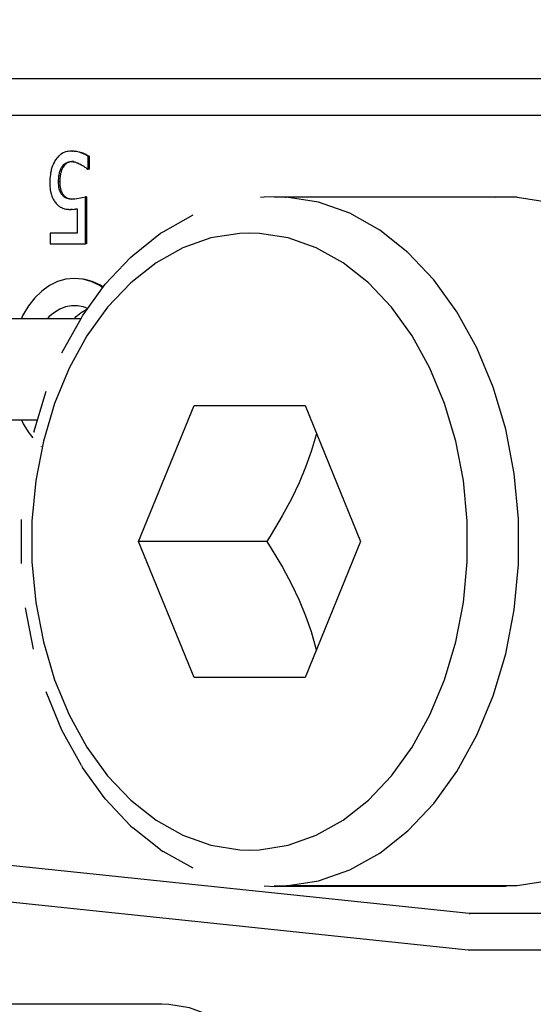
# Model space of a CAD drawing. Units: millimetres. Extents: x 0 to 3056450, y 0 to 3043599.
# Drawn here: x 29998 to 30000, y 15809 to 15814 of the extents above; entities that cross this region are included whole.
import ezdxf

# ---------------------------------------------------------------- set-up
doc = ezdxf.new("R2010")
doc.units = ezdxf.units.MM
doc.layers.add('Vacuum', color=7, linetype='Continuous')

# ---------------------------------------------------------------- blocks, each defined once
blk = doc.blocks.new('#POLYLINE(2466)')
at = {"color": 2}
blk.add_lwpolyline([(348.817, 623.1248), (348.8261, 623.1348), (348.8544, 623.1583), (348.8847, 623.1763), (348.8903, 623.1785)], dxfattribs=at)
blk = doc.blocks.new('#POLYLINE(2493)')
at = {"color": 2}
blk.add_lwpolyline([(348.8906, 623.1789), (348.8656, 623.1885), (348.8331, 623.1946), (348.8003, 623.1946), (348.7678, 623.1885), (348.7362, 623.1763), (348.7059, 623.1583), (348.6776, 623.1348), (348.6685, 623.1248)], dxfattribs=at)
blk = doc.blocks.new('#POLYLINE(2494)')
at = {"color": 2}
blk.add_lwpolyline([(348.9723, 623.2932), (348.9524, 623.3071), (348.908, 623.3284), (348.8621, 623.3412), (348.8153, 623.3454), (348.7685, 623.3407), (348.7226, 623.3273), (348.6784, 623.3055), (348.6366, 623.2756), (348.598, 623.2382), (348.5632, 623.1938), (348.5328, 623.1433), (348.5244, 623.1248)], dxfattribs=at)
blk = doc.blocks.new('#POLYLINE(2495)')
at = {"color": 2}
blk.add_lwpolyline([(348.5244, 622.566), (348.5345, 622.5443), (348.5651, 622.4941), (348.5871, 622.4666)], dxfattribs=at)
blk = doc.blocks.new('#POLYLINE(2550)')
at = {"color": 2}
blk.add_lwpolyline([(350.1461, 618.1454), (350.1452, 618.2017), (350.1322, 618.3618), (350.1042, 618.5178), (350.0617, 618.6671), (350.0054, 618.8071), (349.9365, 618.9351), (349.856, 619.0489), (349.7654, 619.1465), (349.6665, 619.226), (349.5609, 619.2861), (349.4505, 619.3257), (349.3373, 619.344), (349.2976, 619.3454)], dxfattribs=at)
blk = doc.blocks.new('#POLYLINE(2593)')
at = {"color": 2}
blk.add_lwpolyline([(348.9746, 623.2965), (348.9595, 623.3071), (348.9151, 623.3284), (348.8691, 623.3412)], dxfattribs=at)
blk = doc.blocks.new('#POLYLINE(2782)')
at = {"color": 2}
blk.add_lwpolyline([(348.7561, 623.8049), (348.7575, 623.8032), (348.7607, 623.7998), (348.7624, 623.7982), (348.7659, 623.7953), (348.7677, 623.7939), (348.7715, 623.7915), (348.7736, 623.7903), (348.7778, 623.7883), (348.78, 623.7874), (348.7844, 623.7859), (348.7867, 623.7853), (348.7914, 623.7841), (348.7938, 623.7836), (348.7988, 623.7828)], dxfattribs=at)
blk = doc.blocks.new('#POLYLINE(2783)')
at = {"color": 2}
blk.add_lwpolyline([(348.7561, 623.8049), (348.7529, 623.8049), (348.7526, 623.8049)], dxfattribs=at)
blk = doc.blocks.new('#POLYLINE(2784)')
at = {"color": 2}
blk.add_lwpolyline([(348.7361, 623.877), (348.7361, 623.8743), (348.7363, 623.8664), (348.7365, 623.8629), (348.737, 623.8557), (348.7374, 623.8524), (348.7383, 623.8461), (348.7389, 623.843), (348.7401, 623.8372), (348.7408, 623.8346), (348.7425, 623.8294), (348.7434, 623.827), (348.7453, 623.8223), (348.7463, 623.8201), (348.7486, 623.8157), (348.7498, 623.8137), (348.7524, 623.8097), (348.7537, 623.8079), (348.7561, 623.8049)], dxfattribs=at)
blk = doc.blocks.new('#POLYLINE(2785)')
at = {"color": 2}
blk.add_lwpolyline([(348.7361, 623.877), (348.7353, 623.877), (348.7336, 623.877), (348.7325, 623.877), (348.729, 623.877)], dxfattribs=at)
blk = doc.blocks.new('#POLYLINE(2786)')
at = {"color": 2}
blk.add_lwpolyline([(348.7541, 623.9584), (348.7528, 623.9562), (348.7511, 623.9529), (348.7479, 623.9462), (348.7465, 623.9427), (348.7439, 623.9354), (348.7427, 623.9315), (348.7407, 623.9236), (348.7398, 623.9194), (348.7383, 623.9107), (348.7377, 623.906), (348.7367, 623.8964), (348.7365, 623.8917), (348.7361, 623.8809), (348.7361, 623.877)], dxfattribs=at)
blk = doc.blocks.new('#POLYLINE(2787)')
at = {"color": 2}
blk.add_lwpolyline([(348.7541, 623.9585), (348.7506, 623.9585), (348.7479, 623.9585), (348.7471, 623.9585)], dxfattribs=at)
blk = doc.blocks.new('#POLYLINE(2788)')
at = {"color": 2}
blk.add_lwpolyline([(348.8051, 623.9888), (348.8028, 623.9888), (348.798, 623.9884)], dxfattribs=at)
blk = doc.blocks.new('#POLYLINE(2789)')
at = {"color": 2}
blk.add_lwpolyline([(348.7957, 623.988), (348.791, 623.987), (348.7887, 623.9864), (348.7841, 623.9847), (348.7818, 623.9838), (348.7773, 623.9815), (348.7751, 623.9803), (348.7708, 623.9774), (348.7688, 623.9757), (348.7648, 623.9721), (348.7629, 623.9701), (348.7592, 623.9658), (348.7575, 623.9635), (348.7541, 623.9585)], dxfattribs=at)
blk = doc.blocks.new('#POLYLINE(2790)')
at = {"color": 2}
blk.add_lwpolyline([(348.8159, 624.0465), (348.8225, 624.0459), (348.836, 624.0439), (348.8425, 624.0426), (348.8559, 624.0389), (348.8624, 624.0367), (348.8745, 624.0318), (348.8803, 624.0291), (348.8911, 624.0232), (348.8962, 624.02), (348.8985, 624.0184)], dxfattribs=at)
blk = doc.blocks.new('#POLYLINE(2791)')
at = {"color": 2}
blk.add_lwpolyline([(348.806, 624.0468), (348.805, 624.0468), (348.8025, 624.0468), (348.7989, 624.0468)], dxfattribs=at)
blk = doc.blocks.new('#POLYLINE(2792)')
at = {"color": 2}
blk.add_lwpolyline([(348.8063, 623.7255), (348.8027, 623.7255), (348.8001, 623.7255), (348.7992, 623.7255)], dxfattribs=at)
blk = doc.blocks.new('#POLYLINE(2793)')
at = {"color": 2}
blk.add_lwpolyline([(348.8839, 623.7939), (348.8804, 623.7939), (348.8778, 623.7939), (348.8768, 623.7939)], dxfattribs=at)
blk = doc.blocks.new('#POLYLINE(2794)')
at = {"color": 2}
blk.add_lwpolyline([(348.7989, 624.0468), (348.7955, 624.0467), (348.7904, 624.0465), (348.7813, 624.0453), (348.7767, 624.0445), (348.7679, 624.0421), (348.7635, 624.0405), (348.7552, 624.0369), (348.7511, 624.0347), (348.7434, 624.03), (348.7396, 624.0272), (348.7325, 624.0215), (348.7293, 624.0185), (348.7228, 624.0118), (348.7198, 624.0083), (348.714, 624.0006), (348.7121, 623.9978)], dxfattribs=at)
blk = doc.blocks.new('#POLYLINE(2795)')
at = {"color": 2}
blk.add_lwpolyline([(348.7121, 623.9978), (348.7092, 623.9932), (348.7064, 623.9884), (348.7013, 623.9784), (348.6989, 623.9732), (348.6946, 623.9621), (348.6926, 623.9562), (348.6891, 623.9443), (348.6875, 623.9381), (348.6849, 623.9253), (348.6838, 623.9189), (348.6822, 623.9054), (348.6816, 623.8984), (348.681, 623.8845), (348.6809, 623.8774)], dxfattribs=at)
blk = doc.blocks.new('#POLYLINE(2796)')
at = {"color": 2}
blk.add_lwpolyline([(348.6809, 623.8774), (348.6809, 623.8761), (348.6809, 623.8696), (348.6814, 623.8572), (348.6818, 623.8513), (348.6828, 623.8398), (348.6835, 623.8342), (348.6851, 623.8242), (348.6861, 623.8191), (348.6884, 623.8101), (348.6897, 623.8057), (348.6925, 623.7975), (348.694, 623.7937), (348.6974, 623.7861), (348.6992, 623.7825), (348.703, 623.7756), (348.7051, 623.7723), (348.7095, 623.766), (348.7118, 623.763), (348.7167, 623.7572), (348.7173, 623.7567)], dxfattribs=at)
blk = doc.blocks.new('#POLYLINE(2797)')
at = {"color": 2}
blk.add_lwpolyline([(348.7173, 623.7567), (348.7195, 623.7543), (348.7226, 623.7512), (348.7288, 623.7457), (348.732, 623.7432), (348.7385, 623.7387), (348.7416, 623.7369), (348.7482, 623.7337), (348.7516, 623.7323), (348.7584, 623.7302), (348.762, 623.7293), (348.7697, 623.7277), (348.7737, 623.7271), (348.782, 623.7262), (348.7866, 623.7258), (348.7957, 623.7255), (348.7992, 623.7255)], dxfattribs=at)
blk = doc.blocks.new('#POLYLINE(2798)')
at = {"color": 2}
blk.add_lwpolyline([(348.7992, 623.7255), (348.8153, 623.7261), (348.8313, 623.7283)], dxfattribs=at)
blk = doc.blocks.new('#POLYLINE(2799)')
at = {"color": 2}
blk.add_lwpolyline([(348.8768, 623.7939), (348.8751, 623.7934), (348.8601, 623.7894), (348.8505, 623.7871), (348.8302, 623.7833), (348.8197, 623.7822), (348.8069, 623.7818)], dxfattribs=at)
blk = doc.blocks.new('#POLYLINE(2800)')
at = {"color": 2}
blk.add_lwpolyline([(348.8069, 623.7818), (348.8045, 623.7818), (348.7993, 623.782), (348.7968, 623.7822), (348.7917, 623.7828), (348.7892, 623.7832), (348.7843, 623.7841), (348.782, 623.7847), (348.7774, 623.7859), (348.7751, 623.7867), (348.7708, 623.7883), (348.7686, 623.7893), (348.7645, 623.7915), (348.7625, 623.7926), (348.7588, 623.7953), (348.757, 623.7967), (348.7536, 623.7998), (348.752, 623.8015), (348.7491, 623.8049)], dxfattribs=at)
blk = doc.blocks.new('#POLYLINE(2801)')
at = {"color": 2}
blk.add_lwpolyline([(348.7491, 623.8049), (348.7481, 623.8061), (348.7453, 623.8097), (348.744, 623.8117), (348.7415, 623.8158), (348.7404, 623.8178), (348.7382, 623.8224), (348.7372, 623.8246), (348.7354, 623.8294), (348.7345, 623.832), (348.7331, 623.8372), (348.7324, 623.8401), (348.7312, 623.846), (348.7308, 623.849), (348.73, 623.8558), (348.7297, 623.8592), (348.7292, 623.8666), (348.7291, 623.8703), (348.729, 623.877)], dxfattribs=at)
blk = doc.blocks.new('#POLYLINE(2802)')
at = {"color": 2}
blk.add_lwpolyline([(348.729, 623.877), (348.729, 623.8809), (348.7292, 623.8864), (348.7297, 623.8964), (348.7301, 623.9015), (348.7312, 623.9107), (348.7319, 623.9152), (348.7336, 623.9236), (348.7346, 623.9276), (348.7368, 623.9354), (348.7381, 623.9391), (348.7409, 623.9462), (348.7424, 623.9497), (348.7458, 623.9562), (348.7471, 623.9585)], dxfattribs=at)
blk = doc.blocks.new('#POLYLINE(2803)')
at = {"color": 2}
blk.add_lwpolyline([(348.7471, 623.9585), (348.7487, 623.961), (348.7522, 623.9658), (348.754, 623.968), (348.7577, 623.9721), (348.7597, 623.974), (348.7638, 623.9774), (348.7659, 623.9789), (348.7703, 623.9815), (348.7725, 623.9827), (348.777, 623.9847), (348.7793, 623.9856), (348.784, 623.987), (348.7863, 623.9876), (348.7909, 623.9884), (348.7933, 623.9886), (348.7981, 623.9888)], dxfattribs=at)
blk = doc.blocks.new('#POLYLINE(2804)')
at = {"color": 2}
blk.add_lwpolyline([(348.7981, 623.9888), (348.8049, 623.9886), (348.8096, 623.9882), (348.8182, 623.9867), (348.8224, 623.9856), (348.8303, 623.9829), (348.8346, 623.9812), (348.8433, 623.9774), (348.8481, 623.9751), (348.8499, 623.9743)], dxfattribs=at)
blk = doc.blocks.new('#POLYLINE(2805)')
at = {"color": 2}
blk.add_lwpolyline([(348.8499, 623.9743), (348.8527, 623.9728), (348.8579, 623.9698), (348.8604, 623.9683), (348.8654, 623.9653), (348.8678, 623.9637), (348.8724, 623.9605), (348.8746, 623.9589), (348.8786, 623.9558), (348.8806, 623.9543), (348.8839, 623.9514), (348.8853, 623.9501), (348.888, 623.9475)], dxfattribs=at)
blk = doc.blocks.new('#POLYLINE(2806)')
at = {"color": 2}
blk.add_lwpolyline([(348.8915, 624.0184), (348.884, 624.0232), (348.8788, 624.0262), (348.8674, 624.0318), (348.8615, 624.0343), (348.8488, 624.0389), (348.8423, 624.0408), (348.8289, 624.044), (348.8224, 624.0451), (348.8089, 624.0465), (348.8021, 624.0467), (348.7989, 624.0468)], dxfattribs=at)
blk = doc.blocks.new('#POLYLINE(2933)')
at = {"color": 2}
blk.add_lwpolyline([(348.8028, 623.7255), (348.7992, 623.7255), (348.7957, 623.7255)], dxfattribs=at)
blk = doc.blocks.new('#POLYLINE(2934)')
at = {"color": 2}
blk.add_lwpolyline([(348.8159, 624.0465), (348.8124, 624.0465), (348.8089, 624.0465)], dxfattribs=at)
blk = doc.blocks.new('#POLYLINE(3458)')
at = {"color": 2}
blk.add_lwpolyline([(350.1505, 622.4926), (350.1485, 622.4841), (350.1212, 622.3919), (350.0906, 622.3046), (350.0548, 622.218), (350.0127, 622.1298), (349.9624, 622.0365), (349.9012, 621.9337), (349.8767, 621.8954)], dxfattribs=at)
blk = doc.blocks.new('#POLYLINE(3459)')
at = {"color": 2}
blk.add_lwpolyline([(349.8767, 621.8954), (349.9013, 621.8573), (349.9626, 621.7545), (350.0126, 621.6607), (350.0546, 621.5729), (350.0907, 621.4862), (350.1215, 621.3988), (350.1481, 621.3068), (350.1503, 621.2976)], dxfattribs=at)
blk = doc.blocks.new('#POLYLINE(3460)')
at = {"color": 2}
blk.add_lwpolyline([(349.9234, 623.7954), (349.8624, 623.7934), (349.843, 623.7903)], dxfattribs=at)
blk = doc.blocks.new('#POLYLINE(3461)')
at = {"color": 2}
blk.add_lwpolyline([(349.9843, 619.9973), (350.1612, 620.0254), (350.334, 620.0863), (350.4997, 620.1791), (350.6551, 620.3019), (350.7976, 620.4527), (350.9249, 620.6289), (351.0346, 620.8275), (351.1246, 621.0446), (351.1936, 621.2767), (351.2403, 621.5198), (351.2639, 621.7695), (351.2639, 622.0213), (351.2403, 622.2709), (351.1936, 622.514), (351.1246, 622.7461), (351.0346, 622.9633), (350.9249, 623.1618), (350.7976, 623.338), (350.6551, 623.4888), (350.4997, 623.6117), (350.334, 623.7044), (350.1612, 623.7653), (349.9843, 623.7934), (349.9234, 623.7954)], dxfattribs=at)
blk = doc.blocks.new('#POLYLINE(3462)')
at = {"color": 2}
blk.add_lwpolyline([(349.7819, 620.1954), (349.8365, 620.1971), (349.9948, 620.2222), (350.1494, 620.2767), (350.2976, 620.3597), (350.4366, 620.4696), (350.5642, 620.6046), (350.678, 620.7622), (350.7762, 620.9399), (350.8568, 621.1342), (350.9185, 621.3418), (350.9603, 621.5593), (350.9814, 621.7827), (350.9814, 622.008), (350.9603, 622.2314), (350.9185, 622.4489), (350.8568, 622.6566), (350.7762, 622.8509), (350.678, 623.0285), (350.5642, 623.1862), (350.4366, 623.3211), (350.2976, 623.431), (350.1494, 623.514), (349.9948, 623.5685), (349.8365, 623.5936), (349.7819, 623.5954)], dxfattribs=at)
blk = doc.blocks.new('#POLYLINE(3463)')
at = {"color": 2}
blk.add_lwpolyline([(349.7819, 623.5954), (349.7274, 623.5936), (349.5691, 623.5685), (349.4145, 623.514), (349.2663, 623.431), (349.1272, 623.3211), (348.9997, 623.1862), (348.8858, 623.0285), (348.7877, 622.8509), (348.7071, 622.6566), (348.6454, 622.4489), (348.6036, 622.2314), (348.5825, 622.008), (348.5825, 621.7827), (348.6036, 621.5593), (348.6454, 621.3418), (348.7071, 621.1342), (348.7877, 620.9399), (348.8858, 620.7622), (348.9997, 620.6046), (349.1272, 620.4696), (349.2663, 620.3597), (349.4145, 620.2767), (349.5691, 620.2222), (349.7274, 620.1971), (349.7819, 620.1954)], dxfattribs=at)
blk = doc.blocks.new('#POLYLINE(3464)')
at = {"color": 2}
blk.add_lwpolyline([(351.2571, 623.7934), (351.434, 623.7653), (351.6068, 623.7044), (351.7725, 623.6117), (351.9279, 623.4888), (352.0704, 623.338), (352.1977, 623.1618), (352.3074, 622.9633), (352.3974, 622.7461), (352.4664, 622.514), (352.5131, 622.2709), (352.5367, 622.0213), (352.5367, 621.7695), (352.5131, 621.5198), (352.4664, 621.2767), (352.3974, 621.0446), (352.3074, 620.8275), (352.1977, 620.6289), (352.0704, 620.4527), (351.9279, 620.3019), (351.7725, 620.1791), (351.6068, 620.0863), (351.434, 620.0254), (351.2571, 619.9973)], dxfattribs=at)
blk = doc.blocks.new('#POLYLINE(3465)')
at = {"color": 2}
blk.add_lwpolyline([(349.9168, 623.7952), (349.9777, 623.7932), (349.9843, 623.7934)], dxfattribs=at)
blk = doc.blocks.new('#POLYLINE(3466)')
at = {"color": 2}
blk.add_lwpolyline([(348.5969, 622.5182), (348.593, 622.4979), (348.6602, 622.724)], dxfattribs=at)
blk = doc.blocks.new('#POLYLINE(3467)')
at = {"color": 2}
blk.add_lwpolyline([(348.748, 622.9356), (348.8548, 623.1288), (348.8613, 623.1397), (348.9863, 623.3128), (349.1264, 623.461), (349.1378, 623.4722), (349.2916, 623.5937), (349.3062, 623.6028), (349.4709, 623.695)], dxfattribs=at)
blk = doc.blocks.new('#POLYLINE(3468)')
at = {"color": 2}
blk.add_lwpolyline([(348.8548, 620.6619), (348.748, 620.8552), (348.6602, 621.0668)], dxfattribs=at)
blk = doc.blocks.new('#POLYLINE(3469)')
at = {"color": 2}
blk.add_lwpolyline([(349.1264, 620.3297), (348.9863, 620.4779), (348.8613, 620.6511)], dxfattribs=at)

msp = doc.modelspace()

# ---------------------------------------------------------------- linework, layer by layer
at = {"color": 2}
for p, q in [((30004.1926, 15813.8938), (29995.9682, 15813.8938)), ((29996.0583, 15813.6938), (30004.0511, 15813.6938)), ((29997.8298, 15813.4951), (29997.8098, 15813.4951)), ((29997.8169, 15813.4951), (29997.8132, 15813.4951)), ((29997.8169, 15813.4951), (29997.8203, 15813.4952)), ((29997.9058, 15813.3959), (29997.9058, 15813.4668)), ((29997.9129, 15813.4668), (29997.9093, 15813.4668)), ((29997.9129, 15813.4668), (29997.9129, 15813.3959)), ((29997.8252, 15813.4371), (29997.8214, 15813.4372)), ((29997.9024, 15813.3959), (29997.9058, 15813.3959)), ((29997.9129, 15813.3959), (29997.9058, 15813.3959)), ((29997.8912, 15812.9847), (29997.8912, 15813.2424)), ((29997.8982, 15813.2424), (29997.8982, 15812.9847)), ((29998.9311, 15813.2436), (29998.9377, 15813.2438)), ((29998.9377, 15813.2438), (30000.2105, 15813.2438)), ((30000.2714, 15813.2418), (29998.9986, 15813.2418)), ((30000.1495, 15813.2418), (30000.2105, 15813.2438)), ((29997.8206, 15813.1739), (29997.8171, 15813.1739)), ((29997.8296, 15813.1746), (29997.8367, 15813.1746)), ((29997.8456, 15813.1758), (29997.8367, 15813.1746)), ((29997.8456, 15813.1767), (29997.8456, 15813.0434)), ((29997.8456, 15813.0434), (29997.6972, 15813.0434)), ((29997.6972, 15813.0434), (29997.6972, 15812.9847)), ((29997.6972, 15812.9847), (29997.8912, 15812.9847)), ((29997.8982, 15812.9847), (29997.8912, 15812.9847)), ((29995.7476, 15812.5732), (29997.8669, 15812.5732)), ((29998.1839, 15811.3438), (29998.4901, 15812.0938)), ((29998.4901, 15812.0938), (29999.1025, 15812.0938)), ((29999.1025, 15812.0938), (29999.4086, 15811.3438)), ((29995.7476, 15812.0144), (29997.6276, 15812.0144)), ((29997.6472, 15811.8674), (29997.6481, 15811.8665)), ((29997.5389, 15811.2224), (29997.5389, 15811.4652)), ((29998.891, 15811.3438), (29998.1839, 15811.3438)), ((29998.4901, 15810.5938), (29998.1839, 15811.3438)), ((29999.4086, 15811.3438), (29999.1025, 15810.5938)), ((29997.6055, 15810.751), (29997.5619, 15810.978)), ((29999.1025, 15810.5938), (29998.4901, 15810.5938)), ((29997.8691, 15810.1103), (29997.8756, 15810.0995)), ((29998.1408, 15809.7781), (29998.1521, 15809.767)), ((29998.306, 15809.6454), (29998.1521, 15809.767)), ((30000.006, 15809.2938), (29996.5029, 15809.6606)), ((29998.306, 15809.6454), (29998.3205, 15809.6364)), ((29998.4852, 15809.5441), (29998.3205, 15809.6364)), ((29996.4576, 15809.4648), (30000.0008, 15809.0938)), ((29998.8767, 15809.4457), (29998.9377, 15809.4438)), ((29998.992, 15809.446), (29998.9311, 15809.444)), ((29998.9377, 15809.4438), (29998.9311, 15809.444)), ((30000.2105, 15809.4438), (29998.9377, 15809.4438)), ((30000.2714, 15809.4457), (29998.9986, 15809.4457)), ((30000.2105, 15809.4438), (30000.1495, 15809.4457)), ((30000.006, 15809.2945), (30000.0131, 15809.2938)), ((30002.9427, 15809.2938), (30000.006, 15809.2938)), ((30000.0008, 15809.0938), (30002.8013, 15809.0938)), ((29998.3119, 15808.7938), (29995.4853, 15808.7938))]:
    msp.add_line(p, q, dxfattribs=at)
at = {"layer": 'Vacuum', "color": 5}
msp.add_circle((30090.647, 15693.7838), 750, dxfattribs=at)

# ---------------------------------------------------------------- block references
at = {"color": 2}
for name in ['#POLYLINE(2794)', '#POLYLINE(2791)', '#POLYLINE(2806)', '#POLYLINE(2934)', '#POLYLINE(2790)', '#POLYLINE(2795)', '#POLYLINE(2803)', '#POLYLINE(2789)', '#POLYLINE(2788)', '#POLYLINE(2804)', '#POLYLINE(2805)', '#POLYLINE(2802)', '#POLYLINE(2786)', '#POLYLINE(2787)', '#POLYLINE(2796)', '#POLYLINE(2785)', '#POLYLINE(2801)', '#POLYLINE(2784)', '#POLYLINE(2800)', '#POLYLINE(2783)', '#POLYLINE(2782)', '#POLYLINE(2797)', '#POLYLINE(2799)', '#POLYLINE(2793)', '#POLYLINE(3460)', '#POLYLINE(3465)', '#POLYLINE(3461)', '#POLYLINE(3464)', '#POLYLINE(3467)', '#POLYLINE(2933)', '#POLYLINE(2798)', '#POLYLINE(2792)', '#POLYLINE(3463)', '#POLYLINE(3462)', '#POLYLINE(2494)', '#POLYLINE(2593)', '#POLYLINE(2493)', '#POLYLINE(2466)', '#POLYLINE(3466)', '#POLYLINE(2495)', '#POLYLINE(3458)', '#POLYLINE(3459)', '#POLYLINE(3468)', '#POLYLINE(3469)', '#POLYLINE(2550)']:
    msp.add_blockref(name, (29649.0143, 15189.4484), dxfattribs=at)

doc.saveas('drawing.dxf')
